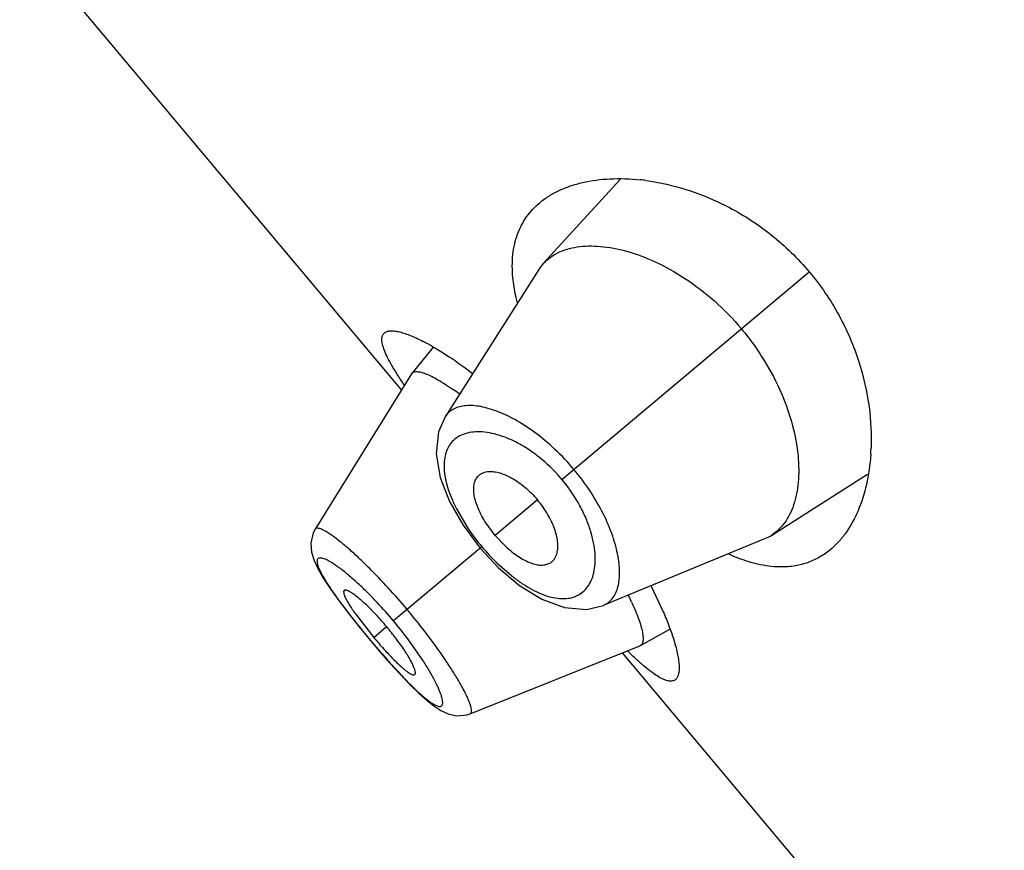
# Model space of a CAD drawing. Units: inches. Extents: x 5.6 to 15.8, y 4.2 to 13.8.
# Drawn here: x 8.8 to 9.1, y 10.9 to 11.1 of the extents above; entities that cross this region are included whole.
import ezdxf

# ---------------------------------------------------------------- set-up
doc = ezdxf.new("R2010")
doc.units = ezdxf.units.IN
doc.header["$LTSCALE"] = 1.21
doc.header["$MEASUREMENT"] = 0
doc.layers.get('0').update_dxf_attribs({"linetype": 'CONTINUOUS'})

msp = doc.modelspace()

# ---------------------------------------------------------------- linework, layer by layer
at = {"color": 7, "linetype": 'Continuous'}
for p, q in [((8.9542799945, 11.0323550146), (8.836155010399999, 11.1731308887)), ((9.0218568275, 11.0973871816), (8.9981875434, 11.071502559)), ((8.996719451, 11.0695860077), (8.9677414352, 11.0240185345)), ((8.9640249398, 11.0455281028), (8.957453366900001, 11.0374488591)), ((8.957357721900001, 11.0373144643), (8.927530124299999, 10.9892504016)), ((8.9573577213, 11.0373144633), (8.9574533663, 11.037448858)), ((9.068740565499999, 10.9874200638), (9.098342348400001, 11.0062353831)), ((8.9691149058, 10.9977593617), (8.9732813735, 10.9904626594)), ((8.9832256601, 10.9873063527), (8.9803987088, 10.9911390979)), ((8.9732813735, 10.9904626594), (8.9785567792, 10.9833887266)), ((8.9832256601, 10.9873063527), (8.9865092823, 10.9838567999)), ((9.01669246, 10.9656831073), (9.0665989197, 10.9863074424)), ((8.9785567792, 10.9833887266), (8.984268589, 10.9772866466)), ((8.984268589, 10.9772866466), (8.9907419838, 10.9718329444)), ((9.0314389626, 10.9716193714), (9.0352031779, 10.9636826479)), ((8.937602133099999, 10.9634984417), (8.9411172776, 10.9590558995)), ((8.9464690502, 10.9626693638), (8.9433685709, 10.9658039137)), ((8.9400027887, 10.9630092869), (8.9456402063, 10.9557684123)), ((8.9411172776, 10.9590558995), (8.9445675789, 10.954868371)), ((9.0281313087, 10.9532185353), (9.0372284986, 10.9582879858)), ((8.9445675789, 10.954868371), (8.9471466626, 10.9518349645)), ((8.9471466626, 10.9518349645), (8.950666183, 10.9478289097)), ((8.9754735063, 10.9321237628), (9.027982266799999, 10.9531476426)), ((9.0281313083, 10.9532185351), (9.0279822657, 10.9531476422)), ((9.1406884013, 10.8102021261), (9.0225634172, 10.9509780002))]:
    msp.add_line(p, q, dxfattribs=at)
at = {"color": 9, "linetype": 'Continuous'}
for p, q in [((9.0038627454, 11.0046229234), (9.0803723151, 11.0688220751)), ((8.9963174461, 10.9982916655), (8.9832256601, 10.9873063527)), ((8.9714185002, 10.9951785143), (8.9749000877, 10.9893565287)), ((8.9790799488, 10.9838276879), (8.9517413871, 10.9608879108)), ((8.9838209671, 10.978729989), (8.9889512168, 10.9742936293)), ((8.9456402063, 10.9557684123), (8.9496224322, 10.9591098966)), ((8.9445981363, 10.9548940118), (8.9445675789, 10.954868371)), ((8.960525580599999, 10.9491625147), (8.956412841699999, 10.9550009601))]:
    msp.add_line(p, q, dxfattribs=at)
at = {"color": 7, "linetype": 'Continuous'}
for points in [[(8.9677377709, 11.0240138511), (8.9656873549, 11.0193784277), (8.9649567433, 11.0125912746), (8.9662125108, 11.0052337169), (8.9691149058, 10.9977593617)], [(8.9275340367, 10.9892535979), (8.926938112, 10.9881179122), (8.926193871, 10.9849662668), (8.9264277656, 10.9820805607), (8.9272060327, 10.9795667656), (8.9283732902, 10.9770623673), (8.9299475212, 10.9743134396), (8.9319921424, 10.9711647478), (8.934545718099999, 10.967556349), (8.937602133099999, 10.9634984417)], [(8.9907419838, 10.9718329444), (8.9976018192, 10.9675998913), (9.0046237917, 10.9649986189), (9.011492673200001, 10.964439689), (9.016683096900001, 10.9656792422)], [(8.950666183, 10.9478289097), (8.9539496405, 10.944243857), (8.956954145900001, 10.9411218804), (8.9596562428, 10.9384836311), (8.9620723509, 10.9363159548), (8.9642803547, 10.9345612637), (8.9663960139, 10.9331725467), (8.968660275700001, 10.9321125625), (8.971385810900001, 10.9315153552), (8.9744522321, 10.9317869185), (8.9754762268, 10.9321263552)]]:
    msp.add_lwpolyline(points, dxfattribs=at)
for centre, radius, start, end in [((9.020874262000001, 11.0300192608), 0.0676970341, 82.37140141399999, 83.91565840550001), ((9.008379115, 11.0621751796), 0.0138155035, 137.5350877403, 147.5601506875), ((8.9309151951, 10.9887807123), 0.0658176346, 61.26612765220001, 62.8556936974), ((8.9184524002, 10.9579961839), 0.09069676730000001, 53.77109524899999, 55.19123508149999), ((9.0315497339, 11.0169813917), 0.0679749772, 356.0640728298, 357.6242206855), ((9.061346762100001, 10.9990346354), 0.0137683188, 292.4245740613, 302.4807149832), ((8.9413210808, 10.9277093358), 0.0927018705, 24.877071714, 26.2391078697), ((8.8814215365, 10.9018663107), 0.0890403858, 40.0080049653, 43.068363575), ((9.0473437012, 11.0411089695), 0.1327652499, 220.0003941269, 222.0648663088)]:
    msp.add_arc(centre, radius, start, end, dxfattribs=at)
at = {"color": 9, "linetype": 'Continuous'}
for centre, radius, start, end in [((8.9655188255, 10.9724459103), 0.0500561321, 39.2561774436, 40.7459214711), ((9.0306489065, 11.0271587864), 0.0673568222, 214.1404801821, 220.0388399321), ((9.0312985375, 11.0276391003), 0.0681631929, 219.9966606109, 225.850897832), ((8.8465073321, 10.87258753), 0.1373723538, 39.9995284616, 43.1411111385), ((9.1568660504, 11.1331607109), 0.2771943062, 218.4485287121, 220.0241897969), ((8.8474869223, 10.873362235), 0.1361239779, 36.8511370981, 40.0147652254), ((9.162056729, 11.1373258531), 0.2838478752, 219.9941884989, 221.5346027819)]:
    msp.add_arc(centre, radius, start, end, dxfattribs=at)
at = {"color": 7, "linetype": 'Continuous'}
for points, knots in [([(8.9969829844, 11.0902285983), (8.997872871, 11.0909753745), (8.9997938693, 11.0923678799), (9.002981030900001, 11.0940992872), (9.006491129199999, 11.0955019432), (9.0116998544, 11.0969648155), (9.0189581726, 11.0978851577), (9.0249395843, 11.0976663696), (9.028049628, 11.097334954)], [0, 0, 0, 0, 0.1066439592, 0.2170169336, 0.332174304, 0.4528997141, 0.7128845601999999, 1, 1, 1, 1]), ([(9.0298611197, 11.0971171357), (9.0341340972, 11.0965452057), (9.043036966599999, 11.0944955005), (9.056246593400001, 11.0889341301), (9.0692068364, 11.0804659434), (9.0768737338, 11.0729915219), (9.0803723151, 11.0688220751)], [0, 0, 0, 0, 0.2187766879, 0.4608843265999999, 0.7237901981999999, 1, 1, 1, 1]), ([(8.9887029107, 11.0670285641), (8.9884752849, 11.0694115719), (8.9884393836, 11.0729396427), (8.989176645599999, 11.0774366452), (8.9900703045, 11.0804895289), (8.99130806, 11.0833066423), (8.9928789733, 11.0858819774), (8.994767593999999, 11.0882102284), (8.9962169829, 11.0895857843), (8.9969829844, 11.0902285983)], [0, 0, 0, 0, 0.2797957559, 0.4085588975, 0.5316048717, 0.6505749789999999, 0.7671780487000001, 0.8831210105, 1, 1, 1, 1]), ([(8.9981875434, 11.071502559), (8.9988057219, 11.0721776075), (9.0002029251, 11.0734249181), (9.0026673518, 11.0748928496), (9.0054849838, 11.0759680903), (9.009834782, 11.0769069037), (9.0160912276, 11.0769662808), (9.0242550732, 11.0753774975), (9.0331092617, 11.0720462534), (9.0422962079, 11.0668894068), (9.0513242423, 11.0599314779), (9.0568047166, 11.0542807332), (9.0593820675, 11.0512091661)], [0, 0, 0, 0, 0.0388614485, 0.078915505, 0.1211484085, 0.1663293451, 0.2672461852, 0.384102622, 0.517687939, 0.6671769633, 0.8297662244, 1, 1, 1, 1]), ([(8.9900470312, 11.0594950501), (8.989882827999999, 11.0601409556), (8.9892958523, 11.0626246518), (8.988882221399999, 11.0651513658), (8.9887029107, 11.0670285641)], [0, 0, 0, 0, 0.2611286245, 1, 1, 1, 1]), ([(9.0803723151, 11.0688220751), (9.0838709971, 11.0646525082), (9.089900656900001, 11.0558039179), (9.0959897015, 11.0415697038), (9.0991726498, 11.0275947409), (9.0996451214, 11.0184710423), (9.0994662827, 11.0141636053)], [0, 0, 0, 0, 0.2762118564, 0.539118153, 0.7812247076000001, 1, 1, 1, 1]), ([(8.9550631209, 11.0339467893), (8.9543631892, 11.0349672049), (8.9530686065, 11.036908837), (8.951350312, 11.0397059614), (8.9499881265, 11.0422034523), (8.948992752, 11.0443902134), (8.9483738622, 11.0462586764), (8.948161670900001, 11.0476350906), (8.9482273373, 11.0485546508), (8.9483766887, 11.0491193769), (8.9486316851, 11.0495991823), (8.9488709479, 11.0498573811), (8.949002289800001, 11.0499675752)], [0, 0, 0, 0, 0.2063161879, 0.3890253481, 0.5471656394, 0.6803999913, 0.7890297773999999, 0.8747297009, 0.9102781967, 0.9420626741, 0.9714142645999999, 1, 1, 1, 1]), ([(8.949002289800001, 11.0499675752), (8.9492176922, 11.050148295), (8.949769165800001, 11.0504432369), (8.9507697535, 11.0506253532), (8.9519766735, 11.0505947585), (8.9533913053, 11.0503557391), (8.9550110001, 11.0499094256), (8.9568291431, 11.0492556004), (8.9588368428, 11.048394771), (8.9602211925, 11.0477193004), (8.9609433828, 11.0473492104)], [0, 0, 0, 0, 0.066550049, 0.1444066386, 0.2384054581, 0.3509572291, 0.4832031582, 0.6355588898, 0.8079287984, 1, 1, 1, 1]), ([(9.0593820675, 11.0512091661), (9.0606792568, 11.0496632361), (9.063148049299999, 11.0464890984), (9.0675159563, 11.0399599861), (9.0718674179, 11.0316373326), (9.0753470387, 11.0216890913), (9.0768448457, 11.0136931429), (9.0771631055, 11.0077905147), (9.0769648488, 11.0026638002), (9.0760797289, 10.9979310699), (9.0743994473, 10.9938202717), (9.0728523454, 10.9912373583), (9.0709808475, 10.9890688076), (9.0695117061, 10.9879110088), (9.068740565499999, 10.9874200638)], [0, 0, 0, 0, 0.08565853130000001, 0.1704954935, 0.3332180381, 0.482733684, 0.6163353967, 0.6768907693, 0.7332795951000001, 0.8339734662999999, 0.8790484075, 0.9212050018000001, 0.9611978309, 1, 1, 1, 1]), ([(8.9625564943, 11.0464937023), (8.964746853300001, 11.0452944133), (8.9693841938, 11.0424471558), (8.9738095095, 11.039285893), (8.9761498948, 11.0375106409)], [0, 0, 0, 0, 0.4594907107, 1, 1, 1, 1]), ([(8.9574533662, 11.0374488579), (8.9575306796, 11.0375439084), (8.9577205256, 11.0377166629), (8.95808291, 11.0378907961), (8.958517728, 11.0379851316), (8.959242442799999, 11.0380099856), (8.9603370928, 11.0378183259), (8.9618379549, 11.037315973), (8.963604873200001, 11.0365198523), (8.965621245800001, 11.0354330294), (8.967867293200001, 11.0340638748), (8.9694166621, 11.0330261017), (8.970225668200001, 11.0324638434)], [0, 0, 0, 0, 0.0256637361, 0.0528458716, 0.0832890635, 0.1182067228, 0.2041465898, 0.3141008201, 0.4492320396, 0.6095100736, 0.793639408, 1, 1, 1, 1]), ([(9.0993643876, 11.01231553), (9.099149622799999, 11.0091982008), (9.0983238416, 11.0032732194), (9.0957884939, 10.9951002062), (9.0926411613, 10.9892401167), (9.0895663888, 10.9853773797), (9.0878625457, 10.9837285711), (9.0869732199, 10.9829824109)], [0, 0, 0, 0, 0.287184204, 0.547247508, 0.7828850620000001, 0.893306222, 1, 1, 1, 1]), ([(8.977723509199999, 11.0054314557), (8.9779045599, 11.005654361), (8.9783159478, 11.006066044), (8.979058740900001, 11.0065471667), (8.9799147028, 11.0068829092), (8.981053790399999, 11.0071080309), (8.9825205348, 11.0071100524), (8.984309718099999, 11.0067872901), (8.9862396057, 11.0061338917), (8.9890596109, 11.0047664504), (8.9926006789, 11.002255933), (8.9951213024, 10.9997171741), (8.9963174461, 10.9982916655)], [0, 0, 0, 0, 0.0392143664, 0.0787937747, 0.120027466, 0.1639983855, 0.2366559477, 0.3188151615, 0.4112526872, 0.5140120841, 0.7458891713, 1, 1, 1, 1]), ([(8.9803987088, 10.9911390979), (8.9794969622, 10.992541843), (8.9783254927, 10.9946688333), (8.9772345884, 10.9975605628), (8.9767348268, 10.9995199543), (8.9765321201, 11.0013151936), (8.9766195756, 11.0029186801), (8.9769937918, 11.0043089478), (8.9774530041, 11.0050984163), (8.977723509199999, 11.0054314557)], [0, 0, 0, 0, 0.3262139227, 0.4720576798, 0.6037434409, 0.7207515029000001, 0.8241631173, 0.9160680337, 1, 1, 1, 1]), ([(9.0001199635, 10.9787404007), (9.0003709216, 10.9788799938), (9.000847786900001, 10.9792136438), (9.001450585, 10.9798616061), (9.001929862999999, 10.980646263), (9.0023493651, 10.9817289533), (9.002606053400001, 10.9831730634), (9.0025988829, 10.9849911121), (9.0022905326, 10.9870051419), (9.0014335546, 10.9900197585), (8.9995760776, 10.9939429766), (8.9975135898, 10.9968661569), (8.9963174461, 10.9982916655)], [0, 0, 0, 0, 0.0392143664, 0.0787937747, 0.120027466, 0.1639983855, 0.2366559477, 0.3188151615, 0.4112526872, 0.5140120841, 0.7458891713, 1, 1, 1, 1]), ([(8.9865092823, 10.9838567999), (8.9877341299, 10.9827251687), (8.9896253829, 10.9812021486), (8.992283747, 10.979625674), (8.9941265882, 10.9787932601), (8.9958593542, 10.9782818929), (8.9974536666, 10.9780895773), (8.9988877949, 10.9782166908), (8.9997450111, 10.9785318369), (9.0001199635, 10.9787404007)], [0, 0, 0, 0, 0.3262139227, 0.4720576798, 0.6037434409, 0.7207515029000001, 0.8241631173, 0.9160680337, 1, 1, 1, 1]), ([(9.0626744023, 10.9788604889), (9.0620871339, 10.9790230805), (9.059647098300001, 10.979756397), (9.0572698302, 10.980691909), (9.055503054099999, 10.9814882568)], [0, 0, 0, 0, 0.2392167841, 1, 1, 1, 1]), ([(9.0869732199, 10.9829824109), (9.0859371583, 10.9821131367), (9.0837203042, 10.9805461416), (9.080006492799999, 10.9788166833), (9.0759535747, 10.9777689496), (9.073128854, 10.9775495413), (9.0716870595, 10.9775499608)], [0, 0, 0, 0, 0.2451558706, 0.4892314327, 0.7386445440999999, 1, 1, 1, 1]), ([(9.0716870595, 10.9775499608), (9.0709673091, 10.9775501703), (9.067926321, 10.9776689614), (9.0649116422, 10.9782410848), (9.0626744023, 10.9788604889)], [0, 0, 0, 0, 0.2366703594, 1, 1, 1, 1]), ([(8.9365087481, 10.9702916891), (8.9362982305, 10.9701156858), (8.936328191900001, 10.9696222184), (8.936450423, 10.9691420272), (8.9366272131, 10.9686145173), (8.9369604654, 10.9678630832), (8.9374988907, 10.9668459287), (8.9381962742, 10.9656810086), (8.9390435157, 10.9643812909), (8.9396687775, 10.9634796816), (8.9400027887, 10.9630092869)], [0, 0, 0, 0, 0.0994317057, 0.1394480209, 0.1860630557, 0.2989940334, 0.4379443902, 0.6024546695, 0.7909468851000001, 1, 1, 1, 1]), ([(8.9433685709, 10.9658039137), (8.9429485536, 10.9662027369), (8.9421380254, 10.9669509868), (8.9409549504, 10.9679712862), (8.9398778871, 10.968822315), (8.9389233928, 10.9694951752), (8.9381056836, 10.969986169), (8.9375050137, 10.9702657671), (8.9370997753, 10.9703791431), (8.9368613384, 10.9704072696), (8.936661398, 10.970383864), (8.936551383300001, 10.9703273343), (8.9365087481, 10.9702916891)], [0, 0, 0, 0, 0.2061628183, 0.3925706267, 0.5559399708, 0.6946069272, 0.8078982154000001, 0.8952512415, 0.929292056, 0.9572951976, 0.980219214, 1, 1, 1, 1]), ([(9.02542137, 10.9667064916), (9.0258375402, 10.9658078831), (9.0265949456, 10.9640952215), (9.027557635900001, 10.9616370874), (9.0282797706, 10.9594570508), (9.0287585176, 10.9575741562), (9.028994344500001, 10.9560043695), (9.0289944187, 10.9548893198), (9.0288448223, 10.9541771618), (9.0286766658, 10.953763706), (9.0284421205, 10.9534357782), (9.0282385783, 10.953278311), (9.028131306799999, 10.9532185345)], [0, 0, 0, 0, 0.2067419907, 0.3908351786, 0.5509175172999999, 0.685925177, 0.7958652624, 0.8818337106, 0.9167602925, 0.9471996624, 0.9743629542, 1, 1, 1, 1]), ([(9.0352031779, 10.9636826479), (9.035860340900001, 10.9621630406), (9.0370357389, 10.959275392), (9.038057780399999, 10.9563290512), (9.038488048, 10.9549330389)], [0, 0, 0, 0, 0.5312541007, 1, 1, 1, 1]), ([(8.955128780599999, 10.9517886417), (8.9543197255, 10.9530101874), (8.9525450093, 10.9554989738), (8.950644195599999, 10.9578922065), (8.9496224322, 10.9591098966)], [0, 0, 0, 0, 0.4796376097, 1, 1, 1, 1]), ([(9.038488048, 10.9549330389), (9.0387269954, 10.9541577689), (9.039151608300001, 10.952677563), (9.0396504596, 10.9505514668), (9.039978424600001, 10.9486479263), (9.0401365431, 10.9469757831), (9.0401261785, 10.9455415101), (9.0399466796, 10.9443479112), (9.039593599, 10.9433943725), (9.0392074367, 10.9429026044), (9.0389920972, 10.9427218906)], [0, 0, 0, 0, 0.192065807, 0.3644317478, 0.5167849072999999, 0.6490296152, 0.7615817845, 0.8555832633, 0.9334446259999999, 1, 1, 1, 1]), ([(8.9487805314, 10.952160034), (8.949763236699999, 10.9510720104), (8.9512082324, 10.9495251812), (8.9531221786, 10.9476334197), (8.9540218116, 10.9468018005), (8.9544538695, 10.9464223363)], [0, 0, 0, 0, 0.5448587949, 0.7862972223, 1, 1, 1, 1]), ([(8.9583571808, 10.9442537409), (8.958399688, 10.9442895387), (8.9584744628, 10.9443880657), (8.958532232, 10.9445809042), (8.958545937, 10.9448206028), (8.9585046523, 10.9452393724), (8.9583336072, 10.9458794684), (8.9579920664, 10.946770015), (8.9574951746, 10.9478268493), (8.956844105, 10.9490353291), (8.956044745, 10.9503776037), (8.955448609500001, 10.9513057504), (8.955128780599999, 10.9517886417)], [0, 0, 0, 0, 0.019780786, 0.04270480240000001, 0.07070794400000001, 0.1047487585, 0.1921017846, 0.3053930728, 0.4440600292, 0.6074293733, 0.7938371817000001, 1, 1, 1, 1]), ([(9.0389920972, 10.9427218906), (9.0388607679, 10.9426116784), (9.038564937, 10.9424208868), (9.0380481272, 10.9422530899), (9.0374660284, 10.9422040817), (9.036549001000001, 10.9422991124), (9.0352302905, 10.9427471267), (9.0334976036, 10.9436811276), (9.0315168335, 10.945041202), (9.0292937459, 10.9468164695), (9.026837412799999, 10.9489944695), (9.025150032, 10.9506066143), (9.0242666333, 10.9514731434)], [0, 0, 0, 0, 0.028584915, 0.0579358687, 0.0897199976, 0.1252684067, 0.210968703, 0.3195994189, 0.4528355306, 0.6109764367, 0.7936843856, 1, 1, 1, 1]), ([(8.9544538695, 10.9464223363), (8.954693520700001, 10.9462118574), (8.9551514177, 10.9458212907), (8.9558166983, 10.9452954881), (8.9564168503, 10.9448656785), (8.9569485738, 10.944533185), (8.9574089958, 10.9442990445), (8.9577961548, 10.9441660088), (8.9581164011, 10.9441329796), (8.9582959487, 10.9442021738), (8.9583571808, 10.9442537409)], [0, 0, 0, 0, 0.2064874401, 0.3895336655, 0.5488179374000001, 0.6841285548, 0.7952179370999999, 0.8824487217, 0.9481749106, 1, 1, 1, 1])]:
    msp.add_open_spline(points, degree=3, knots=knots, dxfattribs=at)
at = {"color": 9, "linetype": 'Continuous'}
for points, knots in [([(9.0075642282, 11.0077288363), (9.0057388465, 11.009904013), (9.0019280908, 11.0139512251), (8.9957864189, 11.0191189459), (8.9896323464, 11.0231256147), (8.9845710403, 11.0255169627), (8.980778837599999, 11.0267377948), (8.9782251997, 11.0272946725), (8.975867034, 11.0275357671), (8.9737227696, 11.0274641065), (8.971809393300001, 11.0270800206), (8.970145027300001, 11.0263798086), (8.9687553677, 11.02536226), (8.9680396798, 11.0244881276), (8.9677414058, 11.0240183655)], [0, 0, 0, 0, 0.1793773336, 0.3502385244, 0.5058652661999999, 0.6420842243, 0.7023232415, 0.7572065926999999, 0.8068880482999999, 0.8516905392, 0.8922379474, 0.9294989334, 0.9648488657, 1, 1, 1, 1]), ([(8.9771157817, 11.0193332375), (8.9762936043, 11.0192885903), (8.974718535, 11.0190764926), (8.9725363285, 11.018321758), (8.9706854604, 11.0171513082), (8.969707458, 11.0161060094), (8.9692965352, 11.0155382836)], [0, 0, 0, 0, 0.2751505909, 0.527699916, 0.7658028777, 1, 1, 1, 1]), ([(9.003441924199999, 11.0051178393), (9.001428904299999, 11.0074544415), (8.9981458761, 11.010636011), (8.9933605865, 11.0140925461), (8.989837827, 11.0161428159), (8.9863997823, 11.0176911834), (8.983113742899999, 11.0187423569), (8.9800351154, 11.0193120343), (8.978051093200001, 11.0193840283), (8.9771157817, 11.0193332375)], [0, 0, 0, 0, 0.3001635505, 0.4414848654, 0.5738796111, 0.6961366682, 0.8077618017, 0.9088369897, 1, 1, 1, 1]), ([(8.9692965352, 11.0155382836), (8.9689181815, 11.015015555), (8.9682592748, 11.0138415877), (8.967634553, 11.0118384798), (8.9673607201, 11.0095730192), (8.9674445318, 11.0070637174), (8.9678939596, 11.004330927), (8.968708635399999, 11.0014003169), (8.969886255499999, 10.9983073328), (8.9708714437, 10.9962338661), (8.9714185002, 10.9951785143)], [0, 0, 0, 0, 0.09035284869999999, 0.1867414026, 0.2920391504, 0.4083593322, 0.5371419932, 0.6789222397, 0.8335571123000001, 1, 1, 1, 1]), ([(9.0166924685, 10.9656831184), (9.0172066294, 10.9658955455), (9.0181911954, 10.9664489599), (9.0194337758, 10.9676411961), (9.0204123115, 10.9691585556), (9.0211237873, 10.970975887), (9.021567435, 10.9730750998), (9.0217389542, 10.9754393472), (9.0216330039, 10.978050798), (9.0210885893, 10.9819972388), (9.0196129392, 10.9873968929), (9.0167356368, 10.9941529062), (9.0127129948, 11.0010981588), (9.0093892746, 11.0055536057), (9.0075642286, 11.0077288366)], [0, 0, 0, 0, 0.0351437138, 0.07048546160000001, 0.1077485941, 0.1483032762, 0.1931087617, 0.2427898128, 0.2976745043, 0.3579168469, 0.4941401963, 0.6497673973, 0.8206260398, 1, 1, 1, 1]), ([(9.013708298, 10.9757394034), (9.0139200774, 10.976651783), (9.0141921764, 10.9786182634), (9.014163800599999, 10.981748679), (9.0136979222, 10.9851665094), (9.0127692717, 10.9888199052), (9.011361520700001, 10.9926434977), (9.008788704199999, 10.9979534901), (9.0062265299, 11.0017370977), (9.0042758766, 11.0041240106)], [0, 0, 0, 0, 0.0911871019, 0.1922892083, 0.3039305026, 0.4261923112, 0.5585830691, 0.6998908381000001, 1, 1, 1, 1]), ([(8.9443343883, 10.977141577), (8.9432654905, 10.9782066171), (8.9411995438, 10.9802085994), (8.9381846447, 10.9829532456), (8.9354518121, 10.9852645419), (8.9333575758, 10.986875045), (8.931860466, 10.9879045312), (8.9309043654, 10.9885033072), (8.9300571636, 10.9889699375), (8.9293229922, 10.9893041985), (8.928702814, 10.9895060879), (8.9281958773, 10.9895796244), (8.9278395428, 10.9895188897), (8.927637345299999, 10.9893866619), (8.9275646354, 10.9893003201), (8.9275348138, 10.9892536182)], [0, 0, 0, 0, 0.2124233612, 0.4049236515, 0.5738555078, 0.7161778892, 0.7766053481, 0.8295773523000001, 0.8749314178, 0.9126713688, 0.9429977139, 0.9664383255, 0.9843518294, 0.9921993189, 1, 1, 1, 1]), ([(8.9467440679, 10.9665224031), (8.945683127899999, 10.9676531921), (8.9435979802, 10.969797134), (8.9404948843, 10.9727506648), (8.9375956142, 10.9752814803), (8.935321715, 10.9770700025), (8.9336624775, 10.9782369598), (8.9325781143, 10.9789334531), (8.9316001141, 10.9794916383), (8.930734360299999, 10.9799105193), (8.9299850505, 10.9801908075), (8.9293536729, 10.9803316865), (8.9288350448, 10.9803353886), (8.9284844899, 10.9801958449), (8.9282990559, 10.9800057523), (8.9281593947, 10.9797577792), (8.9280893987, 10.9793374425), (8.9281500866, 10.9787374497), (8.9283431115, 10.9780066348), (8.9286684218, 10.9771458564), (8.92912373, 10.9761574546), (8.929706764, 10.9750469328), (8.930700827699999, 10.973322728), (8.932243935, 10.9709187762), (8.934433162000001, 10.9677905244), (8.9369800818, 10.9643655608), (8.9388138233, 10.9620113517), (8.939776597, 10.9607981494)], [0, 0, 0, 0, 0.1004283337, 0.1936507164, 0.2773916449, 0.349609236, 0.3808967586999999, 0.4087452148, 0.4330516578, 0.4537881563, 0.4709778473, 0.4847561197999999, 0.4955105219, 0.5041514052, 0.5082361365, 0.5124967951, 0.5224020221, 0.5351699233, 0.5513733287, 0.5712128018, 0.5947090654, 0.6218129971999999, 0.6524234157, 0.7235884712, 0.8067382485, 0.8996862789, 1, 1, 1, 1]), ([(8.9559608075, 10.9644284249), (8.9540608309, 10.9666926953), (8.9502760961, 10.9710159843), (8.9463094905, 10.9751736029), (8.9443343883, 10.977141577)], [0, 0, 0, 0, 0.5145919889, 1, 1, 1, 1]), ([(9.008614230700001, 10.9686890965), (9.0092447253, 10.9689959479), (9.010443964, 10.9697791367), (9.0119178371, 10.9714007159), (9.0130400141, 10.9734207755), (9.0135219616, 10.9749366363), (9.013708298, 10.9757394034)], [0, 0, 0, 0, 0.234149866, 0.472244582, 0.7248072420999999, 1, 1, 1, 1]), ([(8.9889512168, 10.9742936293), (8.9898947621, 10.9735731731), (8.991764219, 10.9722460256), (8.994603483099999, 10.9705534901), (8.997345579400001, 10.9692451162), (8.999956427599999, 10.9683299273), (9.0024107799, 10.9678134802), (9.0046870533, 10.9676915869), (9.0067657929, 10.9679609443), (9.00803454, 10.9684069704), (9.008614230700001, 10.9686890965)], [0, 0, 0, 0, 0.1664122503, 0.3210213536, 0.4628063644, 0.5916046934, 0.707935432, 0.8132360538, 0.909627772, 1, 1, 1, 1]), ([(8.9664775351, 10.9507491063), (8.9648796628, 10.9530391569), (8.9614698789, 10.9576755402), (8.9578637961, 10.9621604877), (8.9559608075, 10.9644284249)], [0, 0, 0, 0, 0.4853855431, 1, 1, 1, 1]), ([(8.9495808674, 10.949114205), (8.9505107599, 10.9480656829), (8.9523279653, 10.9460504099), (8.9550025467, 10.9432001136), (8.9575015481, 10.940664748), (8.9597759292, 10.9385040463), (8.9615297351, 10.9369830999), (8.9627954309, 10.9360038627), (8.9636122747, 10.9354311454), (8.964345618400001, 10.9349812571), (8.9649933949, 10.9346552279), (8.9655555706, 10.9344538821), (8.9660340975, 10.9343773148), (8.9664382021, 10.9344344111), (8.966749005499999, 10.9346528828), (8.9669315787, 10.9350116664), (8.967003752, 10.9354797922), (8.9669790088, 10.9360621248), (8.9668576583, 10.9367603842), (8.9666402828, 10.9375732767), (8.966327096799999, 10.9384969835), (8.9659187863, 10.9395267286), (8.9652150548, 10.9411090927), (8.9640955754, 10.9433064817), (8.9624553836, 10.946155659), (8.961204605299999, 10.9481310816), (8.960525580599999, 10.9491625147)], [0, 0, 0, 0, 0.107297399, 0.2077412283, 0.2992290615, 0.3798087492, 0.4478773689, 0.4768420914, 0.5022940094, 0.5242204091, 0.5426559854, 0.5577284002, 0.5697663181, 0.5794720157, 0.5881842489, 0.5977020258, 0.609432492, 0.6241278011, 0.6421420613000001, 0.6635957982, 0.6884896692, 0.7167763806, 0.7483766945999999, 0.8210487567, 0.9054563653000001, 1, 1, 1, 1]), ([(8.9754762778, 10.9321272739), (8.9755780815, 10.9321692925), (8.975774851599999, 10.9323269265), (8.9759132549, 10.9327194606), (8.9759292227, 10.9332311805), (8.975835678200001, 10.9338768785), (8.9756316154, 10.9346583267), (8.975316366900001, 10.9355743363), (8.9748903644, 10.9366204774), (8.9741352716, 10.9382723812), (8.9729172532, 10.9406109686), (8.9711247521, 10.943699095), (8.968950411, 10.9471368669), (8.967339605800001, 10.9495135973), (8.9664775351, 10.9507491063)], [0, 0, 0, 0, 0.0155277094, 0.0334264, 0.0568666143, 0.0872478634, 0.1250963812, 0.1705991244, 0.22373281, 0.2842923042, 0.4266206421, 0.5952657809, 0.7875951523, 1, 1, 1, 1])]:
    msp.add_open_spline(points, degree=3, knots=knots, dxfattribs=at)

doc.saveas('drawing.dxf')
